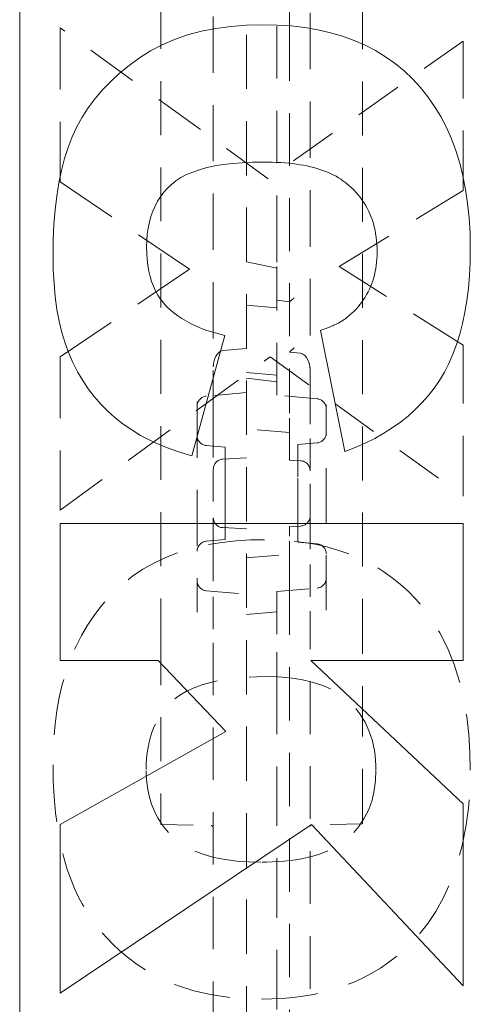
# Model space of a CAD drawing. Extents: x 1.2 to 86.8, y 0.2 to 67.8.
# Drawn here: x 54 to 55.4, y 10.7 to 13.7 of the extents above; entities that cross this region are included whole.
import ezdxf

# ---------------------------------------------------------------- set-up
doc = ezdxf.new("R2010")
doc.units = 0
doc.header["$LTSCALE"] = 2
doc.header["$MEASUREMENT"] = 0
doc.linetypes.add('DASHED', pattern=[0.2067, 0.1654, -0.0413])
doc.layers.add('Hidden Edges(ANSI)', color=7, linetype='DASHED', lineweight=18)
doc.layers.add('Visible Edges(ANSI)', color=7, linetype='Continuous', lineweight=18)

msp = doc.modelspace()

# ---------------------------------------------------------------- linework, layer by layer
at = {"layer": 'Hidden Edges(ANSI)', "ltscale": 0.508265}
msp.add_line((54.7174, 24.1266), (54.7174, 8.3678), dxfattribs=at)
at = {"layer": 'Hidden Edges(ANSI)', "ltscale": 0.505618}
for p, q in [((54.4518, 20.7412), (54.4518, 11.7532)), ((55.0768, 11.7532), (55.0768, 20.7412))]:
    msp.add_line(p, q, dxfattribs=at)
at = {"layer": 'Hidden Edges(ANSI)', "ltscale": 0.491995}
msp.add_line((54.8112, 13.0078), (54.8112, 15.2451), dxfattribs=at)
at = {"layer": 'Hidden Edges(ANSI)', "ltscale": 0.52733}
msp.add_line((54.6144, 14.0001), (54.6144, 12.4586), dxfattribs=at)
at = {"layer": 'Hidden Edges(ANSI)', "ltscale": 0.529083}
msp.add_line((54.9144, 12.4621), (54.9144, 14.0087), dxfattribs=at)
at = {"layer": 'Hidden Edges(ANSI)', "ltscale": 0.217638}
msp.add_line((54.8504, 13.6897), (54.8504, 13.9183), dxfattribs=at)
at = {"layer": 'Hidden Edges(ANSI)', "ltscale": 0.577676}
msp.add_line((54.1393, 13.6907), (54.1393, 13.213), dxfattribs=at)
at = {"layer": 'Hidden Edges(ANSI)', "ltscale": 0.481844}
msp.add_line((54.7841, 13.2227), (54.1393, 13.6907), dxfattribs=at)
at = {"layer": 'Hidden Edges(ANSI)', "ltscale": 0.494933}
msp.add_line((54.8504, 13.6897), (54.8504, 12.5322), dxfattribs=at)
at = {"layer": 'Hidden Edges(ANSI)', "ltscale": 0.447923}
msp.add_line((55.3893, 13.6497), (54.7841, 13.2227), dxfattribs=at)
at = {"layer": 'Hidden Edges(ANSI)', "ltscale": 0.560215}
msp.add_line((55.3893, 13.1866), (55.3893, 13.6497), dxfattribs=at)
at = {"layer": 'Hidden Edges(ANSI)', "ltscale": 0.585995}
msp.add_line((54.1393, 13.213), (54.5411, 12.9423), dxfattribs=at)
at = {"layer": 'Hidden Edges(ANSI)', "ltscale": 0.546034}
msp.add_line((55.0043, 12.9508), (55.3893, 13.1866), dxfattribs=at)
at = {"layer": 'Hidden Edges(ANSI)', "ltscale": 0.046178}
msp.add_line((54.8112, 12.9638), (54.8112, 13.0078), dxfattribs=at)
at = {"layer": 'Hidden Edges(ANSI)', "ltscale": 0.091486}
msp.add_line((54.8112, 12.9451), (54.7174, 12.9649), dxfattribs=at)
at = {"layer": 'Hidden Edges(ANSI)', "ltscale": 0.152329}
msp.add_line((54.8112, 12.8506), (54.8112, 12.9638), dxfattribs=at)
at = {"layer": 'Hidden Edges(ANSI)', "ltscale": 0.551423}
msp.add_line((55.3893, 12.7065), (55.0043, 12.9508), dxfattribs=at)
at = {"layer": 'Hidden Edges(ANSI)', "ltscale": 0.586809}
msp.add_line((54.5411, 12.9423), (54.1393, 12.6704), dxfattribs=at)
at = {"layer": 'Hidden Edges(ANSI)', "ltscale": 0.089524}
msp.add_line((54.8112, 12.8225), (54.7174, 12.8307), dxfattribs=at)
at = {"layer": 'Hidden Edges(ANSI)', "ltscale": 0.011097}
msp.add_line((54.8112, 12.8462), (54.8112, 12.8506), dxfattribs=at)
at = {"layer": 'Hidden Edges(ANSI)', "ltscale": 0.037656}
msp.add_line((54.8112, 12.8462), (54.8504, 12.8407), dxfattribs=at)
at = {"layer": 'Hidden Edges(ANSI)', "ltscale": 0.220937}
msp.add_line((54.8112, 12.6141), (54.8112, 12.8462), dxfattribs=at)
at = {"layer": 'Hidden Edges(ANSI)', "ltscale": 0.566035}
msp.add_line((55.3893, 12.2385), (55.3893, 12.7065), dxfattribs=at)
at = {"layer": 'Hidden Edges(ANSI)', "ltscale": 0.487354}
msp.add_line((54.1393, 12.1952), (54.7901, 12.6704), dxfattribs=at)
at = {"layer": 'Hidden Edges(ANSI)', "ltscale": 0.574766}
msp.add_line((54.1393, 12.6704), (54.1393, 12.1952), dxfattribs=at)
at = {"layer": 'Hidden Edges(ANSI)', "ltscale": 0.069761}
msp.add_line((54.6444, 12.6902), (54.7174, 12.6969), dxfattribs=at)
at = {"layer": 'Hidden Edges(ANSI)', "ltscale": 0.446651}
msp.add_line((54.7901, 12.6704), (55.3893, 12.2385), dxfattribs=at)
at = {"layer": 'Hidden Edges(ANSI)', "ltscale": 0.032458}
msp.add_line((54.8504, 12.6847), (54.8844, 12.6816), dxfattribs=at)
at = {"layer": 'Hidden Edges(ANSI)', "ltscale": 0.089537}
msp.add_line((54.8112, 12.614), (54.7174, 12.6222), dxfattribs=at)
at = {"layer": 'Hidden Edges(ANSI)', "ltscale": 0.093446}
msp.add_line((54.8112, 12.5515), (54.8112, 12.6141), dxfattribs=at)
at = {"layer": 'Hidden Edges(ANSI)', "ltscale": 0.089863}
msp.add_line((54.8112, 12.5934), (54.7174, 12.605), dxfattribs=at)
at = {"layer": 'Hidden Edges(ANSI)', "ltscale": 0.119251}
for p, q in [((54.7174, 12.5597), (54.5926, 12.5488)), ((54.936, 12.5406), (54.8112, 12.5515))]:
    msp.add_line(p, q, dxfattribs=at)
at = {"layer": 'Hidden Edges(ANSI)', "ltscale": 0.524225}
msp.add_line((54.5643, 12.5313), (54.5643, 11.8812), dxfattribs=at)
at = {"layer": 'Hidden Edges(ANSI)', "ltscale": 0.038925}
msp.add_line((54.8504, 12.5322), (54.8504, 12.4957), dxfattribs=at)
at = {"layer": 'Hidden Edges(ANSI)', "ltscale": 0.514382}
msp.add_line((54.9643, 11.8852), (54.9643, 12.5231), dxfattribs=at)
at = {"layer": 'Hidden Edges(ANSI)', "ltscale": 0.109856}
for p, q in [((54.8504, 12.3802), (54.8504, 12.4957)), ((54.8504, 11.9987), (54.8504, 12.1142))]:
    msp.add_line(p, q, dxfattribs=at)
at = {"layer": 'Hidden Edges(ANSI)', "ltscale": 0.179}
msp.add_line((54.6144, 12.4586), (54.6144, 12.3224), dxfattribs=at)
at = {"layer": 'Hidden Edges(ANSI)', "ltscale": 0.190055}
msp.add_line((54.9144, 12.3175), (54.9144, 12.4621), dxfattribs=at)
at = {"layer": 'Hidden Edges(ANSI)', "ltscale": 0.127065}
for p, q in [((54.8504, 12.4356), (54.7174, 12.4472)), ((54.7174, 12.0472), (54.8504, 12.0588))]:
    msp.add_line(p, q, dxfattribs=at)
at = {"layer": 'Hidden Edges(ANSI)', "ltscale": 0.056138}
for p, q in [((54.6514, 12.3905), (54.5926, 12.3956)), ((54.6514, 12.1039), (54.5926, 12.0988))]:
    msp.add_line(p, q, dxfattribs=at)
at = {"layer": 'Hidden Edges(ANSI)', "ltscale": 0.056855}
for p, q in [((54.8764, 12.3986), (54.936, 12.4038)), ((54.8764, 12.0958), (54.936, 12.0906))]:
    msp.add_line(p, q, dxfattribs=at)
at = {"layer": 'Hidden Edges(ANSI)', "ltscale": 0.155345}
for p, q in [((54.8764, 12.3986), (54.8764, 12.2947)), ((54.8764, 12.1997), (54.8764, 12.0958))]:
    msp.add_line(p, q, dxfattribs=at)
at = {"layer": 'Hidden Edges(ANSI)', "ltscale": 0.143173}
for p, q in [((54.6514, 12.2947), (54.6514, 12.3905)), ((54.6514, 12.1039), (54.6514, 12.1997))]:
    msp.add_line(p, q, dxfattribs=at)
at = {"layer": 'Hidden Edges(ANSI)', "ltscale": 0.044773}
for p, q in [((54.8504, 12.3502), (54.8504, 12.3802)), ((54.8504, 12.1142), (54.8504, 12.1442))]:
    msp.add_line(p, q, dxfattribs=at)
at = {"layer": 'Hidden Edges(ANSI)', "ltscale": 0.070121}
for p, q in [((54.7174, 12.3572), (54.6438, 12.3533)), ((54.6438, 12.1411), (54.7174, 12.1372))]:
    msp.add_line(p, q, dxfattribs=at)
at = {"layer": 'Hidden Edges(ANSI)', "ltscale": 0.032923}
for p, q in [((54.885, 12.3484), (54.8504, 12.3502)), ((54.8504, 12.1442), (54.885, 12.146))]:
    msp.add_line(p, q, dxfattribs=at)
at = {"layer": 'Hidden Edges(ANSI)', "ltscale": 0.143103}
msp.add_line((54.6144, 12.3224), (54.6144, 12.172), dxfattribs=at)
at = {"layer": 'Hidden Edges(ANSI)', "ltscale": 0.13372}
msp.add_line((54.9144, 12.1769), (54.9144, 12.3175), dxfattribs=at)
at = {"layer": 'Hidden Edges(ANSI)', "ltscale": 0.090373}
for p, q in [((54.6514, 12.2947), (54.6514, 12.1997)), ((54.8764, 12.1997), (54.8764, 12.2947))]:
    msp.add_line(p, q, dxfattribs=at)
at = {"layer": 'Hidden Edges(ANSI)', "ltscale": 0.145479}
msp.add_line((54.6144, 12.172), (54.6144, 12.0747), dxfattribs=at)
at = {"layer": 'Hidden Edges(ANSI)', "ltscale": 0.152849}
msp.add_line((54.9144, 12.0747), (54.9144, 12.1769), dxfattribs=at)
at = {"layer": 'Hidden Edges(ANSI)', "ltscale": 0.140724}
for p, q in [((54.6144, 12.0747), (54.6144, 11.9268)), ((54.9144, 11.9268), (54.9144, 12.0747))]:
    msp.add_line(p, q, dxfattribs=at)
at = {"layer": 'Hidden Edges(ANSI)', "ltscale": 0.024805}
msp.add_line((54.8504, 11.9987), (54.8504, 11.9739), dxfattribs=at)
at = {"layer": 'Hidden Edges(ANSI)', "ltscale": 0.499849}
msp.add_line((54.8504, 11.9739), (54.8504, 10.0054), dxfattribs=at)
at = {"layer": 'Hidden Edges(ANSI)', "ltscale": 0.119234}
for p, q in [((54.5926, 11.9456), (54.7174, 11.9347)), ((54.8112, 11.9429), (54.936, 11.9538))]:
    msp.add_line(p, q, dxfattribs=at)
at = {"layer": 'Hidden Edges(ANSI)', "ltscale": 0.398289}
msp.add_line((54.8112, 11.9429), (54.8112, 11.7554), dxfattribs=at)
at = {"layer": 'Hidden Edges(ANSI)', "ltscale": 0.141923}
msp.add_line((54.6144, 11.9268), (54.6144, 11.7844), dxfattribs=at)
at = {"layer": 'Hidden Edges(ANSI)', "ltscale": 0.144379}
msp.add_line((54.9144, 11.782), (54.9144, 11.9268), dxfattribs=at)
at = {"layer": 'Hidden Edges(ANSI)', "ltscale": 0.001672}
msp.add_line((54.5643, 11.8812), (54.5643, 11.8793), dxfattribs=at)
at = {"layer": 'Hidden Edges(ANSI)', "ltscale": 0.089547}
msp.add_line((54.7174, 11.8722), (54.8112, 11.8804), dxfattribs=at)
at = {"layer": 'Hidden Edges(ANSI)', "ltscale": 0.491525}
msp.add_line((54.6144, 11.7844), (54.6144, 9.1448), dxfattribs=at)
at = {"layer": 'Hidden Edges(ANSI)', "ltscale": 0.201671}
msp.add_line((54.4518, 11.7532), (54.4518, 11.5509), dxfattribs=at)
at = {"layer": 'Hidden Edges(ANSI)', "ltscale": 0.09045}
msp.add_line((54.8112, 11.6662), (54.8112, 11.7554), dxfattribs=at)
at = {"layer": 'Hidden Edges(ANSI)', "ltscale": 0.493431}
msp.add_line((54.9144, 9.1321), (54.9144, 11.782), dxfattribs=at)
at = {"layer": 'Hidden Edges(ANSI)', "ltscale": 0.202487}
msp.add_line((55.0768, 11.5501), (55.0768, 11.7532), dxfattribs=at)
at = {"layer": 'Hidden Edges(ANSI)', "ltscale": 0.093979}
msp.add_line((54.8112, 11.5691), (54.8112, 11.6662), dxfattribs=at)
at = {"layer": 'Hidden Edges(ANSI)', "ltscale": 0.557403}
msp.add_line((54.8112, 10.6474), (54.8112, 11.5691), dxfattribs=at)
at = {"layer": 'Hidden Edges(ANSI)', "ltscale": 0.405728}
for p, q in [((54.4518, 11.5509), (54.4518, 11.2604)), ((55.0768, 11.2596), (55.0768, 11.5501))]:
    msp.add_line(p, q, dxfattribs=at)
at = {"layer": 'Hidden Edges(ANSI)', "ltscale": 0.052484}
msp.add_line((54.4518, 11.2208), (54.4518, 11.2604), dxfattribs=at)
at = {"layer": 'Hidden Edges(ANSI)', "ltscale": 0.04922}
msp.add_line((55.0768, 11.2596), (55.0768, 11.2225), dxfattribs=at)
at = {"layer": 'Hidden Edges(ANSI)', "ltscale": 0.148338}
msp.add_line((54.4518, 11.2208), (54.6076, 11.2181), dxfattribs=at)
at = {"layer": 'Hidden Edges(ANSI)', "ltscale": 0.151115}
msp.add_line((55.0768, 11.2225), (54.918, 11.2197), dxfattribs=at)
at = {"layer": 'Hidden Edges(ANSI)', "ltscale": 0.060495, "flags": 128}
for points in [[(54.6444, 12.6902), (54.6368, 12.6879), (54.6304, 12.6832), (54.6252, 12.6771), (54.6212, 12.6703), (54.6182, 12.6629), (54.6161, 12.6552), (54.6148, 12.6473), (54.6144, 12.6394)], [(54.9144, 12.6308), (54.914, 12.6387), (54.9127, 12.6466), (54.9106, 12.6543), (54.9076, 12.6617), (54.9036, 12.6685), (54.8984, 12.6746), (54.892, 12.6792), (54.8844, 12.6816)]]:
    msp.add_lwpolyline(points, dxfattribs=at)
at = {"layer": 'Hidden Edges(ANSI)', "ltscale": 0.527776, "flags": 128}
msp.add_lwpolyline([(54.7733, 12.1038), (54.7292, 12.1029), (54.685, 12.1002), (54.641, 12.0954), (54.5974, 12.0884), (54.5544, 12.0787), (54.5122, 12.0663), (54.471, 12.0508), (54.4319, 12.0324), (54.3964, 12.012), (54.3644, 11.9902), (54.3357, 11.9675), (54.3102, 11.9444), (54.2876, 11.9213), (54.266, 11.8964), (54.245, 11.869), (54.2248, 11.8392), (54.2057, 11.8068), (54.1879, 11.772), (54.1719, 11.7346), (54.1579, 11.6954), (54.1463, 11.6553), (54.1369, 11.6145), (54.1296, 11.5731), (54.1241, 11.5314), (54.1204, 11.4895), (54.1183, 11.4477), (54.1176, 11.406)], dxfattribs=at)
at = {"layer": 'Hidden Edges(ANSI)', "ltscale": 0.526687, "flags": 128}
msp.add_lwpolyline([(55.4109, 11.3892), (55.4098, 11.4447), (55.4062, 11.5003), (55.3998, 11.5556), (55.3903, 11.6103), (55.3774, 11.6642), (55.3608, 11.717), (55.3401, 11.7683), (55.3166, 11.8151), (55.2919, 11.8555), (55.2666, 11.8901), (55.2417, 11.9195), (55.2179, 11.944), (55.194, 11.9658), (55.1691, 11.986), (55.1431, 12.0045), (55.116, 12.0214), (55.0878, 12.0367), (55.0586, 12.0503), (55.0285, 12.0624), (54.9977, 12.0728), (54.9665, 12.0815), (54.9349, 12.0886), (54.9029, 12.0943), (54.8707, 12.0986), (54.8383, 12.1015), (54.8058, 12.1032), (54.7733, 12.1038)], dxfattribs=at)
at = {"layer": 'Hidden Edges(ANSI)', "ltscale": 0.43597, "flags": 128}
msp.add_lwpolyline([(54.4064, 11.3916), (54.4067, 11.4086), (54.4077, 11.4257), (54.4094, 11.4426), (54.412, 11.4595), (54.4154, 11.4762), (54.4197, 11.4927), (54.425, 11.5088), (54.4313, 11.5244), (54.4385, 11.5396), (54.4468, 11.5543), (54.4565, 11.5689), (54.4697, 11.5856), (54.4868, 11.6032), (54.5078, 11.6201), (54.5314, 11.6344), (54.5566, 11.6459), (54.5827, 11.6552), (54.6093, 11.6624), (54.6368, 11.6681), (54.665, 11.6725), (54.6935, 11.6756), (54.7221, 11.6776), (54.7504, 11.6788), (54.7781, 11.6791)], dxfattribs=at)
at = {"layer": 'Hidden Edges(ANSI)', "ltscale": 0.61861, "flags": 128}
msp.add_lwpolyline([(54.7781, 11.6791), (54.8151, 11.6782), (54.8515, 11.6753), (54.8869, 11.6702), (54.921, 11.6625), (54.9534, 11.652), (54.9827, 11.639), (55.0064, 11.6251), (55.0249, 11.6114), (55.0389, 11.5989), (55.0498, 11.5876), (55.0597, 11.5759), (55.0689, 11.5636), (55.0773, 11.5509), (55.0849, 11.5376), (55.0917, 11.5239), (55.0977, 11.5096), (55.103, 11.495), (55.1073, 11.4801), (55.1109, 11.465), (55.1138, 11.4498), (55.116, 11.4345), (55.1174, 11.419), (55.1183, 11.4035), (55.1186, 11.388)], dxfattribs=at)
at = {"layer": 'Hidden Edges(ANSI)', "ltscale": 0.535761, "flags": 128}
msp.add_lwpolyline([(54.1176, 11.406), (54.1184, 11.3565), (54.121, 11.3067), (54.1254, 11.2571), (54.1321, 11.2079), (54.1409, 11.1605), (54.151, 11.1184), (54.1619, 11.0815), (54.1733, 11.0495), (54.1845, 11.0221), (54.1959, 10.9978), (54.2082, 10.9744), (54.2215, 10.9516), (54.2359, 10.9297), (54.2513, 10.9084), (54.2677, 10.8879), (54.2852, 10.8682), (54.3037, 10.8492), (54.3237, 10.8305), (54.3485, 10.8095), (54.3787, 10.7868), (54.4147, 10.7637), (54.4564, 10.7415), (54.5039, 10.7214), (54.5542, 10.7053), (54.6057, 10.6934), (54.658, 10.6853), (54.7108, 10.6808), (54.7637, 10.6793)], dxfattribs=at)
at = {"layer": 'Hidden Edges(ANSI)', "ltscale": 0.631017, "flags": 128}
msp.add_lwpolyline([(54.7613, 11.104), (54.724, 11.1048), (54.6871, 11.1074), (54.6511, 11.112), (54.6164, 11.1189), (54.5833, 11.1283), (54.5524, 11.1403), (54.5268, 11.1537), (54.5066, 11.1672), (54.4911, 11.1801), (54.4792, 11.1917), (54.4688, 11.2032), (54.4591, 11.2154), (54.4503, 11.228), (54.4423, 11.2412), (54.4351, 11.2549), (54.4287, 11.2691), (54.4231, 11.2838), (54.4184, 11.2987), (54.4146, 11.3138), (54.4115, 11.3292), (54.4092, 11.3446), (54.4076, 11.3602), (54.4067, 11.3759), (54.4064, 11.3916)], dxfattribs=at)
at = {"layer": 'Hidden Edges(ANSI)', "ltscale": 0.629666, "flags": 128}
msp.add_lwpolyline([(55.1186, 11.388), (55.1173, 11.3571), (55.1134, 11.3265), (55.1063, 11.2965), (55.096, 11.2676), (55.0824, 11.2402), (55.0658, 11.2151), (55.0487, 11.1947), (55.0328, 11.1791), (55.0188, 11.1676), (55.0043, 11.1575), (54.989, 11.1486), (54.9732, 11.1407), (54.9568, 11.1339), (54.9401, 11.1279), (54.9231, 11.1228), (54.9057, 11.1184), (54.8879, 11.1146), (54.87, 11.1116), (54.8518, 11.1091), (54.8336, 11.1071), (54.8153, 11.1057), (54.7971, 11.1048), (54.7791, 11.1042), (54.7613, 11.104)], dxfattribs=at)
at = {"layer": 'Hidden Edges(ANSI)', "ltscale": 0.527475, "flags": 128}
msp.add_lwpolyline([(54.7637, 10.6793), (54.796, 10.6799), (54.8284, 10.6816), (54.8606, 10.6844), (54.8927, 10.6886), (54.9246, 10.6941), (54.9561, 10.7011), (54.9872, 10.7096), (55.0179, 10.7196), (55.0479, 10.7313), (55.0773, 10.7446), (55.1056, 10.7595), (55.1328, 10.7759), (55.1589, 10.7939), (55.184, 10.8134), (55.2079, 10.8345), (55.2308, 10.8571), (55.2542, 10.8831), (55.2788, 10.9142), (55.3036, 10.9511), (55.3279, 10.994), (55.3507, 11.0437), (55.3706, 11.0987), (55.3861, 11.1553), (55.3975, 11.2131), (55.4052, 11.2716), (55.4096, 11.3304), (55.4109, 11.3892)], dxfattribs=at)
at = {"layer": 'Hidden Edges(ANSI)', "ltscale": 0.026208, "flags": 128}
msp.add_lwpolyline([(54.6144, 11.2112), (54.6144, 11.2117), (54.614, 11.2129), (54.6119, 11.2159), (54.609, 11.2178), (54.6076, 11.2181)], dxfattribs=at)
at = {"layer": 'Hidden Edges(ANSI)', "ltscale": 0.000822007, "flags": 128}
msp.add_lwpolyline([(54.7171, 11.2317), (54.7172, 11.2317), (54.7172, 11.2316), (54.7172, 11.2316), (54.7172, 11.2316), (54.7172, 11.2315), (54.7173, 11.2315), (54.7173, 11.2315), (54.7173, 11.2315), (54.7173, 11.2314), (54.7173, 11.2314), (54.7173, 11.2314), (54.7173, 11.2313), (54.7174, 11.2313), (54.7174, 11.2313), (54.7174, 11.2312), (54.7174, 11.2312), (54.7174, 11.2311), (54.7174, 11.2311), (54.7174, 11.2311), (54.7174, 11.231), (54.7174, 11.231), (54.7174, 11.231), (54.7174, 11.2309), (54.7174, 11.2309)], dxfattribs=at)
at = {"layer": 'Hidden Edges(ANSI)', "ltscale": 0.000822016, "flags": 128}
msp.add_lwpolyline([(54.7174, 11.2309), (54.7174, 11.2309), (54.7174, 11.231), (54.7174, 11.231), (54.7174, 11.231), (54.7174, 11.2311), (54.7174, 11.2311), (54.7174, 11.2311), (54.7174, 11.2312), (54.7174, 11.2312), (54.7174, 11.2313), (54.7175, 11.2313), (54.7175, 11.2313), (54.7175, 11.2314), (54.7175, 11.2314), (54.7175, 11.2314), (54.7175, 11.2315), (54.7175, 11.2315), (54.7175, 11.2315), (54.7176, 11.2315), (54.7176, 11.2316), (54.7176, 11.2316), (54.7176, 11.2316), (54.7176, 11.2317), (54.7177, 11.2317)], dxfattribs=at)
at = {"layer": 'Hidden Edges(ANSI)', "ltscale": 0.027938, "flags": 128}
msp.add_lwpolyline([(54.918, 11.2197), (54.9186, 11.2197), (54.9184, 11.2197), (54.9163, 11.2184), (54.9146, 11.216), (54.9144, 11.2153), (54.9144, 11.2157)], dxfattribs=at)
at = {"layer": 'Hidden Edges(ANSI)', "ltscale": 0.043698}
for centre, start, end in [((54.5953, 12.5179), 95, 180), ((54.9333, 12.5097), 0, 85), ((54.5953, 12.4265), 180, 265), ((54.9333, 12.4347), 275, 0), ((54.5953, 12.0679), 95, 180), ((54.9333, 12.0597), 0, 85), ((54.5953, 11.9765), 180, 265), ((54.9333, 11.9847), 275, 0)]:
    msp.add_arc(centre, 0.031, start, end, dxfattribs=at)
at = {"layer": 'Hidden Edges(ANSI)', "ltscale": 0.044741}
for centre, start, end in [((54.6454, 12.3224), 93, 180), ((54.8834, 12.3175), 0, 87), ((54.6454, 12.172), 180, 267), ((54.8834, 12.1769), 273, 0)]:
    msp.add_arc(centre, 0.031, start, end, dxfattribs=at)
at = {"layer": 'Hidden Edges(ANSI)', "ltscale": 0.02586}
msp.add_ellipse((54.8654, 12.8537), major_axis=(-0.015, -0.013), ratio=0.008641, start_param=4.722336, end_param=6.275679, dxfattribs=at)
at = {"layer": 'Hidden Edges(ANSI)', "ltscale": 0.026209}
msp.add_ellipse((54.8654, 12.6984), major_axis=(-0.015, -0.0137), ratio=0.008691, start_param=4.721911, end_param=6.275254, dxfattribs=at)
at = {"layer": 'Visible Edges(ANSI)'}
for p, q in [((54.0143, 8.2472), (54.0143, 16.2472)), ((54.6506, 12.7366), (54.5483, 12.3637)), ((55.0223, 12.3769), (54.9465, 12.7523)), ((54.1393, 11.7296), (54.1393, 12.1543)), ((54.1393, 12.1543), (55.3893, 12.1543)), ((55.3893, 12.1543), (55.3893, 11.7296)), ((54.4437, 11.7296), (54.1393, 11.7296)), ((54.653, 11.5095), (54.4437, 11.7296)), ((54.9165, 11.7296), (55.3893, 11.2845)), ((55.3893, 11.7296), (54.9165, 11.7296)), ((54.1393, 11.2207), (54.653, 11.5095)), ((55.3893, 11.2845), (55.3893, 10.7202)), ((54.1393, 10.6974), (54.1393, 11.2207)), ((54.9189, 11.2207), (54.1393, 10.6974)), ((55.3893, 10.7202), (54.9189, 11.2207))]:
    msp.add_line(p, q, dxfattribs=at)
at = {"layer": 'Visible Edges(ANSI)', "flags": 128}
for points in [[(54.1176, 12.9856), (54.1184, 13.0346), (54.1206, 13.0815), (54.1242, 13.1264), (54.1294, 13.1692), (54.136, 13.21), (54.1441, 13.2487), (54.1536, 13.2854), (54.1647, 13.32), (54.1772, 13.3526), (54.1915, 13.3837), (54.2081, 13.4138), (54.2268, 13.4429), (54.2478, 13.4711), (54.271, 13.4983), (54.2964, 13.5245), (54.324, 13.5498), (54.3539, 13.5741), (54.3859, 13.5974), (54.4201, 13.619), (54.4563, 13.6381), (54.4946, 13.6546), (54.5349, 13.6685), (54.5773, 13.68), (54.6217, 13.6888), (54.6682, 13.6952), (54.7167, 13.699), (54.7673, 13.7003)], [(54.7673, 13.7003), (54.8125, 13.6993), (54.8561, 13.6963), (54.8981, 13.6913), (54.9386, 13.6844), (54.9775, 13.6754), (55.0148, 13.6645), (55.0505, 13.6516), (55.0847, 13.6367), (55.1173, 13.6198), (55.1482, 13.6009), (55.1777, 13.5801), (55.2055, 13.5572), (55.2318, 13.5324), (55.2564, 13.5056), (55.2793, 13.4771), (55.3003, 13.447), (55.3195, 13.4152), (55.3369, 13.3817), (55.3524, 13.3466), (55.3661, 13.3099), (55.378, 13.2714), (55.3881, 13.2314), (55.3963, 13.1896), (55.4027, 13.1462), (55.4073, 13.1012), (55.41, 13.0545), (55.4109, 13.0061)], [(54.7697, 13.2744), (54.7359, 13.2739), (54.704, 13.2725), (54.6738, 13.2701), (54.6455, 13.2667), (54.619, 13.2624), (54.5943, 13.2571), (54.5715, 13.2508), (54.5505, 13.2436), (54.5313, 13.2355), (54.5139, 13.2263), (54.4983, 13.2163), (54.4846, 13.2052), (54.4723, 13.1933), (54.461, 13.1806), (54.4509, 13.1671), (54.4418, 13.1529), (54.4338, 13.1379), (54.4268, 13.122), (54.4209, 13.1055), (54.4161, 13.0881), (54.4124, 13.07), (54.4097, 13.0511), (54.4081, 13.0314), (54.4076, 13.0109)], [(55.0163, 13.2166), (55.0097, 13.2214), (55.0027, 13.2259), (54.9954, 13.2302), (54.9878, 13.2343), (54.9798, 13.2382), (54.9716, 13.2419), (54.963, 13.2454), (54.9542, 13.2487), (54.945, 13.2518), (54.9355, 13.2547), (54.9257, 13.2574), (54.9156, 13.26), (54.9051, 13.2623), (54.8944, 13.2644), (54.8833, 13.2663), (54.872, 13.268), (54.8603, 13.2695), (54.8483, 13.2708), (54.836, 13.2719), (54.8233, 13.2728), (54.8104, 13.2735), (54.7971, 13.274), (54.7836, 13.2743), (54.7697, 13.2744)], [(55.1222, 12.9953), (55.122, 13.0072), (55.1215, 13.0189), (55.1205, 13.0303), (55.1193, 13.0415), (55.1176, 13.0525), (55.1156, 13.0632), (55.1132, 13.0738), (55.1104, 13.084), (55.1073, 13.0941), (55.1038, 13.1039), (55.1, 13.1135), (55.0957, 13.1228), (55.0911, 13.1319), (55.0862, 13.1408), (55.0808, 13.1494), (55.0751, 13.1578), (55.0691, 13.166), (55.0626, 13.1739), (55.0558, 13.1816), (55.0487, 13.1891), (55.0411, 13.1963), (55.0332, 13.2033), (55.025, 13.2101), (55.0163, 13.2166)], [(54.4076, 13.0109), (54.408, 12.9911), (54.4093, 12.972), (54.4114, 12.9538), (54.4145, 12.9365), (54.4183, 12.9199), (54.4231, 12.9041), (54.4286, 12.8892), (54.4351, 12.8751), (54.4424, 12.8618), (54.4506, 12.8493), (54.4596, 12.8377), (54.4695, 12.8268), (54.4802, 12.8167), (54.4918, 12.807), (54.5041, 12.7977), (54.5172, 12.789), (54.5311, 12.7808), (54.5458, 12.773), (54.5613, 12.7657), (54.5775, 12.7589), (54.5946, 12.7526), (54.6125, 12.7468), (54.6311, 12.7415), (54.6506, 12.7366)], [(55.4109, 13.0061), (55.4103, 12.9636), (55.4083, 12.9226), (55.405, 12.8831), (55.4003, 12.8452), (55.3943, 12.8089), (55.387, 12.7741), (55.3784, 12.7408), (55.3684, 12.7091), (55.3571, 12.6789), (55.3445, 12.6503), (55.3306, 12.6232), (55.3153, 12.5977), (55.2986, 12.5734), (55.2806, 12.5502), (55.2611, 12.5281), (55.2402, 12.5071), (55.2179, 12.4871), (55.1942, 12.4682), (55.1691, 12.4503), (55.1426, 12.4335), (55.1146, 12.4178), (55.0853, 12.4031), (55.0545, 12.3895), (55.0223, 12.3769)], [(54.5483, 12.3637), (54.5136, 12.3737), (54.4802, 12.385), (54.4484, 12.3977), (54.4179, 12.4118), (54.389, 12.4272), (54.3614, 12.444), (54.3354, 12.4621), (54.3107, 12.4816), (54.2875, 12.5023), (54.2658, 12.5243), (54.2456, 12.5475), (54.2268, 12.5719), (54.2095, 12.5976), (54.1936, 12.6245), (54.1793, 12.6526), (54.1663, 12.6819), (54.1549, 12.7128), (54.145, 12.7457), (54.1367, 12.7807), (54.1298, 12.8177), (54.1245, 12.8566), (54.1207, 12.8976), (54.1184, 12.9406), (54.1176, 12.9856)], [(55.0296, 12.7932), (55.0368, 12.7993), (55.0438, 12.8056), (55.0505, 12.8121), (55.057, 12.8189), (55.0631, 12.8258), (55.069, 12.833), (55.0745, 12.8404), (55.0798, 12.848), (55.0848, 12.8558), (55.0895, 12.8638), (55.094, 12.872), (55.0981, 12.8804), (55.102, 12.889), (55.1055, 12.8978), (55.1087, 12.9067), (55.1115, 12.9159), (55.114, 12.9252), (55.1162, 12.9347), (55.118, 12.9443), (55.1195, 12.9542), (55.1207, 12.9642), (55.1215, 12.9744), (55.122, 12.9847), (55.1222, 12.9953)], [(54.9465, 12.7523), (54.9512, 12.7539), (54.9558, 12.7555), (54.9602, 12.7571), (54.9646, 12.7587), (54.9688, 12.7604), (54.9729, 12.762), (54.977, 12.7637), (54.9809, 12.7654), (54.9847, 12.767), (54.9884, 12.7687), (54.9921, 12.7704), (54.9956, 12.7721), (54.999, 12.7738), (55.0023, 12.7755), (55.0055, 12.7773), (55.0086, 12.779), (55.0116, 12.7807), (55.0144, 12.7825), (55.0172, 12.7842), (55.0199, 12.786), (55.0225, 12.7878), (55.0249, 12.7896), (55.0273, 12.7914), (55.0296, 12.7932)]]:
    msp.add_lwpolyline(points, dxfattribs=at)

doc.saveas('drawing.dxf')
